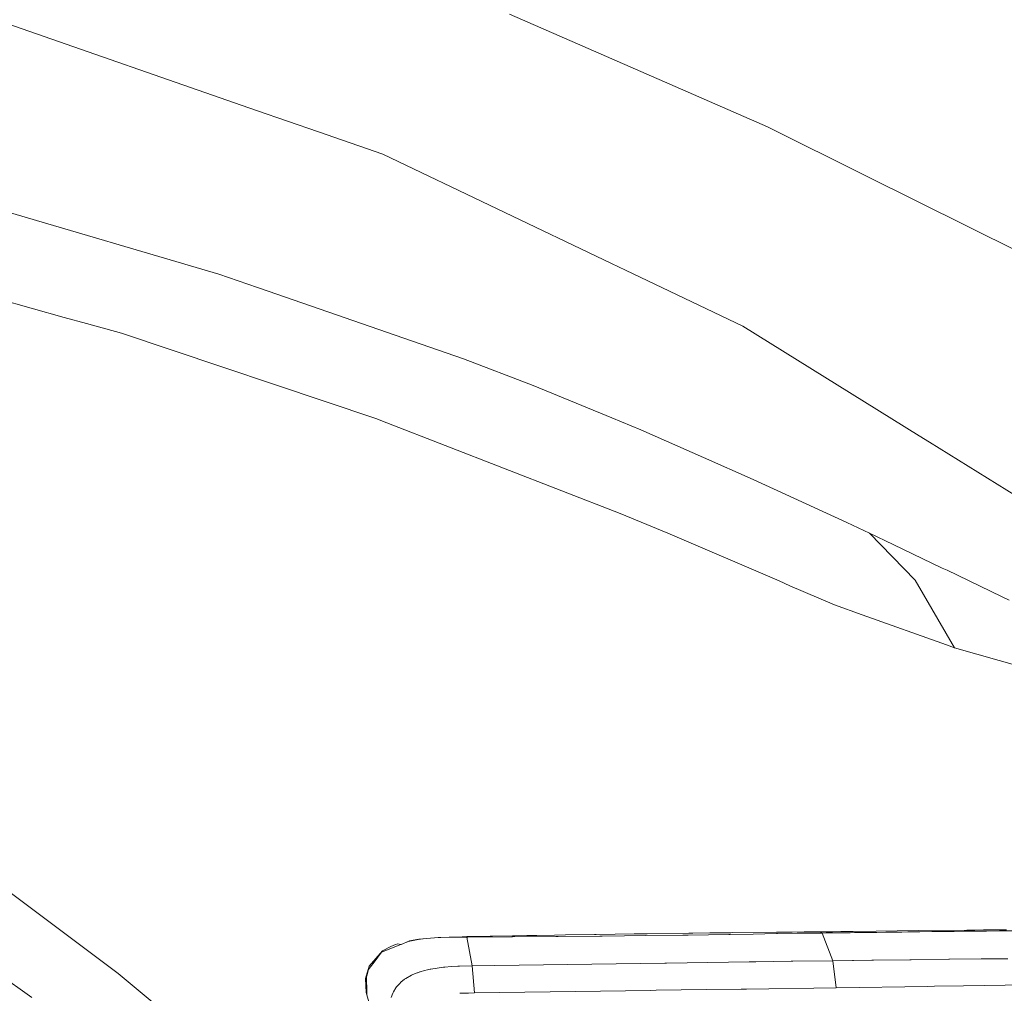
# Model space of a CAD drawing. Units: millimetres. Extents: x -9165 to -653, y 193 to 3313.
# Drawn here: x -1072 to -871, y 1597 to 1795 of the extents above; entities that cross this region are included whole.
import ezdxf

# ---------------------------------------------------------------- set-up
doc = ezdxf.new("R2010")
doc.units = ezdxf.units.MM
doc.layers.add('1', color=7, linetype='Continuous', true_color=0xffffff)

msp = doc.modelspace()

# ---------------------------------------------------------------- linework, layer by layer
at = {"layer": '1', "color": 18, "linetype": 'Continuous', "lineweight": 13}
for p, q in [((-972.322571, 1796.490312), (-958.451855, 1790.442944)), ((-1076.362479, 1795.075893), (-1023.960936, 1776.873708)), ((-919.64184, 1773.522615), (-958.451855, 1790.442944)), ((-1011.330712, 1772.486448), (-1023.960936, 1776.873708)), ((-998.179066, 1767.91811), (-1011.330712, 1772.486448)), ((-919.64184, 1773.522615), (-899.519312, 1763.515592)), ((-951.471436, 1745.609403), (-998.179066, 1767.91811)), ((-899.519312, 1763.515592), (-868.145573, 1747.913122)), ((-1076.587307, 1756.626725), (-1031.666624, 1743.452668)), ((-1063.272107, 1734.601259), (-1106.221783, 1746.57774)), ((-948.584902, 1744.230628), (-951.471436, 1745.609403)), ((-924.635517, 1732.791781), (-948.584902, 1744.230628)), ((-1031.666624, 1743.452668), (-1023.794043, 1740.721703)), ((-1023.794043, 1740.721703), (-1021.603453, 1739.961743)), ((-1021.603453, 1739.961743), (-981.682885, 1726.112843)), ((-1058.697331, 1733.325601), (-1063.272107, 1734.601259)), ((-1051.572668, 1731.338859), (-1058.697331, 1733.325601)), ((-924.635517, 1732.791781), (-888.617861, 1710.416913)), ((-999.58502, 1713.957787), (-1051.572668, 1731.338859)), ((-981.682885, 1726.112843), (-967.494595, 1720.662713)), ((-967.494595, 1720.662713), (-951.413739, 1714.079618)), ((-997.349167, 1713.087036), (-999.58502, 1713.957787)), ((-945.482838, 1711.651564), (-951.413739, 1714.079618)), ((-949.725735, 1694.540143), (-997.349002, 1713.086972)), ((-945.482838, 1711.651564), (-932.712185, 1706.009388)), ((-888.617861, 1710.416913), (-886.525977, 1709.117413)), ((-865.435469, 1696.015596), (-886.525977, 1709.117413)), ((-922.513831, 1701.503515), (-932.712185, 1706.009388)), ((-903.405297, 1692.689657), (-922.513831, 1701.503515)), ((-949.725735, 1694.540143), (-949.711192, 1694.534183)), ((-949.711192, 1694.534183), (-939.998257, 1690.505981)), ((-903.405297, 1692.689657), (-898.802149, 1690.525889)), ((-939.998257, 1690.505981), (-917.260992, 1680.764794)), ((-898.802149, 1690.525889), (-893.971073, 1688.219309)), ((-889.451372, 1680.926561), (-898.802149, 1690.525889)), ((-883.905279, 1683.413506), (-893.971073, 1688.219309)), ((-882.9373, 1682.95145), (-883.905279, 1683.413506)), ((-871.82771, 1677.577615), (-882.9373, 1682.95145)), ((-917.260992, 1680.764794), (-915.02558, 1679.806948)), ((-915.02558, 1679.806948), (-905.9075, 1675.900578)), ((-889.451372, 1680.926561), (-881.4448, 1667.119026)), ((-870.273459, 1676.829696), (-871.82771, 1677.577615)), ((-900.272715, 1673.877835), (-905.9075, 1675.900578)), ((-900.272715, 1673.877835), (-883.065092, 1667.700648)), ((-883.065092, 1667.700648), (-881.4448, 1667.119026)), ((-881.4448, 1667.119026), (-867.703307, 1663.201809)), ((-1086.952555, 1626.62828), (-1057.416308, 1604.483001)), ((-1094.736683, 1613.365762), (-1069.833386, 1595.713012)), ((-944.186318, 1608.73913), (-935.657608, 1608.848922)), ((-935.657608, 1608.848922), (-934.890377, 1608.858101)), ((-931.413758, 1608.897679), (-934.890377, 1608.858101)), ((-931.413758, 1608.897679), (-931.257355, 1608.899347)), ((-931.257355, 1608.899347), (-927.084792, 1608.943813)), ((-927.084792, 1608.943813), (-926.740754, 1608.947389)), ((-926.740754, 1608.947389), (-917.742359, 1609.035365)), ((-917.742359, 1609.035365), (-917.394268, 1609.038703)), ((-917.564261, 1608.750813), (-913.584816, 1608.810656)), ((-914.573538, 1609.065287), (-917.394268, 1609.038703)), ((-914.573538, 1609.065287), (-912.14906, 1609.088175)), ((-913.086521, 1608.817689), (-913.584816, 1608.810656)), ((-908.470499, 1608.874314), (-913.086521, 1608.817689)), ((-912.14906, 1609.088175), (-912.090885, 1609.088652)), ((-910.405743, 1609.10546), (-912.090885, 1609.088652)), ((-910.405743, 1609.10546), (-909.481633, 1609.114997)), ((-909.481633, 1609.114997), (-908.840525, 1609.121792)), ((-908.840525, 1609.121792), (-906.705963, 1609.144323)), ((-908.656704, 1608.998887), (-908.840525, 1609.121792)), ((-908.470499, 1608.874314), (-908.656704, 1608.998887)), ((-908.470499, 1608.874314), (-908.431637, 1608.87479)), ((-906.235564, 1603.20925), (-908.470499, 1608.874314)), ((-907.609093, 1608.883373), (-908.431637, 1608.87479)), ((-907.609093, 1608.883373), (-906.782734, 1608.891957)), ((-906.746971, 1608.892076), (-906.782734, 1608.891957)), ((-906.746971, 1608.892076), (-905.886996, 1608.901493)), ((-906.315672, 1609.148376), (-906.705963, 1609.144323)), ((-904.664624, 1609.164827), (-906.315672, 1609.148376)), ((-905.37368, 1608.907096), (-905.886996, 1608.901493)), ((-905.37368, 1608.907096), (-905.026543, 1608.910911)), ((-905.026543, 1608.910911), (-904.843676, 1608.912937)), ((-904.680359, 1608.914725), (-904.843676, 1608.912937)), ((-904.680359, 1608.914725), (-903.672325, 1608.926408)), ((-904.664624, 1609.164827), (-903.015244, 1609.180801)), ((-903.672325, 1608.926408), (-902.730334, 1608.937614)), ((-902.574646, 1609.185211), (-903.015244, 1609.180801)), ((-902.730334, 1608.937614), (-901.817906, 1608.948939)), ((-902.141917, 1609.189503), (-902.574646, 1609.185211)), ((-902.141917, 1609.189503), (-897.391188, 1609.238856)), ((-900.9081, 1608.960025), (-901.817906, 1608.948939)), ((-900.9081, 1608.960025), (-900.63535, 1608.963721)), ((-900.033343, 1608.97135), (-900.63535, 1608.963721)), ((-899.999726, 1608.971588), (-900.033343, 1608.97135)), ((-899.999726, 1608.971588), (-899.091828, 1608.983152)), ((-897.505152, 1609.003894), (-899.091828, 1608.983152)), ((-897.278654, 1609.006755), (-897.505152, 1609.003894)), ((-897.391188, 1609.238856), (-888.869154, 1609.359495)), ((-897.278654, 1609.006755), (-895.468342, 1609.030478)), ((-895.468342, 1609.030478), (-894.538987, 1609.042399)), ((-893.919575, 1609.050505), (-894.538987, 1609.042399)), ((-893.661368, 1609.054081), (-893.919575, 1609.050505)), ((-893.661368, 1609.054081), (-893.544304, 1609.055392)), ((-893.426525, 1609.057061), (-893.544304, 1609.055392)), ((-893.426525, 1609.057061), (-893.210518, 1609.059803)), ((-892.806399, 1609.065048), (-893.210518, 1609.059803)), ((-892.806399, 1609.065048), (-892.191279, 1609.073035)), ((-892.191279, 1609.073035), (-890.957463, 1609.089009)), ((-890.957463, 1609.089009), (-889.627325, 1609.106056)), ((-888.495552, 1609.120362), (-889.627325, 1609.106056)), ((-878.91041, 1609.452955), (-888.869154, 1609.359495)), ((-888.495552, 1609.120362), (-886.041748, 1609.150641)), ((-886.041748, 1609.150641), (-884.783614, 1609.165661)), ((-884.206879, 1609.172575), (-884.783614, 1609.165661)), ((-884.206879, 1609.172575), (-883.937228, 1609.175794)), ((-883.596527, 1609.179489), (-883.937228, 1609.175794)), ((-883.596527, 1609.179489), (-881.465304, 1609.204404)), ((-881.465304, 1609.204404), (-879.468548, 1609.226935)), ((-879.468548, 1609.226935), (-878.793347, 1609.234564)), ((-878.91041, 1609.452955), (-877.237666, 1609.473936)), ((-874.873507, 1609.278433), (-878.793347, 1609.234564)), ((-877.237666, 1609.473936), (-875.483382, 1609.496467)), ((-875.483382, 1609.496467), (-873.734104, 1609.519236)), ((-874.873507, 1609.278433), (-872.251618, 1609.308474)), ((-873.734104, 1609.519236), (-871.993649, 1609.542243)), ((-871.970999, 1609.311335), (-872.251618, 1609.308474)), ((-871.993649, 1609.542243), (-870.807993, 1609.558456)), ((-871.686804, 1609.314911), (-871.970999, 1609.311335)), ((-871.686804, 1609.314911), (-869.471657, 1609.340183)), ((-992.848265, 1607.196324), (-994.46069, 1606.549256)), ((-993.253203, 1607.033821), (-992.736447, 1607.279889)), ((-992.652047, 1607.237689), (-992.848265, 1607.196324)), ((-992.736447, 1607.279889), (-990.79119, 1607.614867)), ((-992.652047, 1607.237689), (-990.951168, 1607.540004)), ((-989.921915, 1607.678644), (-990.951168, 1607.540004)), ((-986.820805, 1607.97178), (-990.79119, 1607.614867)), ((-989.921915, 1607.678644), (-986.875641, 1607.929818)), ((-986.754763, 1607.933752), (-986.875641, 1607.929818)), ((-986.36288, 1607.946521), (-986.820805, 1607.97178)), ((-986.754763, 1607.933752), (-984.636414, 1608.002774)), ((-984.636414, 1608.002774), (-984.619486, 1608.002655)), ((-984.619486, 1608.002655), (-984.197247, 1608.009927)), ((-984.197247, 1608.009927), (-981.022704, 1608.086698)), ((-980.997908, 1608.041637), (-984.197247, 1608.009927)), ((-981.977388, 1608.06361), (-981.049883, 1608.135693)), ((-981.049883, 1608.135693), (-980.990669, 1608.136599)), ((-981.049168, 1608.134143), (-981.049883, 1608.135693)), ((-981.049168, 1608.134143), (-980.955469, 1608.138077)), ((-981.049168, 1608.134143), (-981.022704, 1608.086698)), ((-980.997908, 1608.041637), (-981.022704, 1608.086698)), ((-980.997908, 1608.041637), (-980.905163, 1608.042471)), ((-980.997908, 1608.041637), (-979.940998, 1602.153651)), ((-980.856287, 1608.137123), (-980.955469, 1608.138077)), ((-980.953171, 1608.137174), (-980.953981, 1608.137161)), ((-980.953919, 1608.137123), (-980.953042, 1608.137123)), ((-980.857003, 1608.138673), (-980.918219, 1608.137719)), ((-980.905163, 1608.042471), (-980.806696, 1608.043306)), ((-980.857003, 1608.138673), (-976.277935, 1608.215921)), ((-980.857003, 1608.138673), (-980.856287, 1608.137123)), ((-980.830777, 1608.089082), (-980.856287, 1608.137123)), ((-980.830777, 1608.089082), (-980.806696, 1608.043306)), ((-980.806696, 1608.043306), (-971.850026, 1608.11495)), ((-976.277935, 1608.215921), (-975.788462, 1608.224504)), ((-975.788462, 1608.224504), (-971.724379, 1608.295791)), ((-971.850026, 1608.11495), (-971.685994, 1608.116142)), ((-971.724379, 1608.295791), (-971.200573, 1608.30497)), ((-971.685994, 1608.116142), (-962.820876, 1608.182065)), ((-971.200573, 1608.30497), (-968.757498, 1608.347766)), ((-967.192519, 1608.375184), (-968.757498, 1608.347766)), ((-967.192519, 1608.375184), (-966.710675, 1608.383648)), ((-966.710675, 1608.383648), (-963.124621, 1608.445279)), ((-963.124621, 1608.445279), (-960.874426, 1608.483307)), ((-962.820876, 1608.182065), (-962.38457, 1608.185403)), ((-962.38457, 1608.185403), (-953.859913, 1608.255737)), ((-960.874426, 1608.483307), (-954.92636, 1608.580105)), ((-954.92636, 1608.580105), (-954.603779, 1608.585112)), ((-954.603779, 1608.585112), (-946.817028, 1608.700387)), ((-953.859913, 1608.255737), (-953.404772, 1608.259909)), ((-948.819268, 1608.304255), (-953.404772, 1608.259909)), ((-948.819268, 1608.304255), (-944.484818, 1608.351462)), ((-946.817028, 1608.700387), (-944.641459, 1608.732574)), ((-944.641459, 1608.732574), (-944.39708, 1608.736269)), ((-944.484818, 1608.351462), (-944.433319, 1608.352177)), ((-944.433319, 1608.352177), (-936.883318, 1608.44814)), ((-944.186318, 1608.73913), (-944.39708, 1608.736269)), ((-936.883318, 1608.44814), (-935.802567, 1608.46328)), ((-935.802567, 1608.46328), (-927.526104, 1608.589284)), ((-927.526104, 1608.589284), (-927.227366, 1608.594052)), ((-922.508824, 1608.671062), (-927.227366, 1608.594052)), ((-922.508824, 1608.671062), (-917.770731, 1608.747594)), ((-917.770731, 1608.747594), (-917.564261, 1608.750813)), ((-1000.991452, 1602.082841), (-998.261797, 1605.206005)), ((-998.436558, 1604.953639), (-999.954331, 1602.947228)), ((-998.436558, 1604.953639), (-994.524586, 1606.523626)), ((-996.510136, 1606.149904), (-998.261797, 1605.206005)), ((-996.510136, 1606.149904), (-995.589363, 1606.508963)), ((-995.589363, 1606.508963), (-995.122301, 1606.665961)), ((-994.524586, 1606.523626), (-995.122301, 1606.665961)), ((-994.524586, 1606.523626), (-994.46069, 1606.549256)), ((-1052.264798, 1600.620501), (-1057.416308, 1604.483001)), ((-999.954331, 1602.947228), (-1000.676739, 1601.992361)), ((-923.351633, 1602.977507), (-940.250027, 1602.741711)), ((-923.351633, 1602.977507), (-922.013628, 1602.995865)), ((-914.777624, 1603.094451), (-922.013628, 1602.995865)), ((-914.777624, 1603.094451), (-914.468634, 1603.098623)), ((-914.468634, 1603.098623), (-906.235564, 1603.20925)), ((-906.235564, 1603.20925), (-902.260411, 1603.262655)), ((-905.564892, 1597.710602), (-906.235564, 1603.20925)), ((-902.074683, 1603.26504), (-902.260411, 1603.262655)), ((-902.074683, 1603.26504), (-898.336518, 1603.313796)), ((-898.336518, 1603.313796), (-897.941458, 1603.318922)), ((-897.941458, 1603.318922), (-890.517342, 1603.414766)), ((-890.517342, 1603.414766), (-890.265095, 1603.417985)), ((-890.265095, 1603.417985), (-882.600653, 1603.508227)), ((-882.600653, 1603.508227), (-882.451165, 1603.509896)), ((-882.451165, 1603.509896), (-875.976431, 1603.576891)), ((-875.181782, 1603.585117), (-875.976431, 1603.576891)), ((-875.181782, 1603.585117), (-870.543349, 1603.629224)), ((-1001.691449, 1599.57277), (-1000.991452, 1602.082841)), ((-1001.45756, 1600.152962), (-1001.115668, 1601.41217)), ((-1001.115668, 1601.41217), (-1000.676739, 1601.992361)), ((-992.072451, 1600.37934), (-991.173136, 1600.75175)), ((-991.114724, 1600.77583), (-991.173136, 1600.75175)), ((-991.114724, 1600.77583), (-990.650284, 1600.937597)), ((-990.650284, 1600.937597), (-990.553248, 1600.96585)), ((-989.634144, 1601.233952), (-990.553248, 1600.96585)), ((-989.049065, 1601.377003), (-989.634144, 1601.233952)), ((-988.540995, 1601.487033), (-989.049065, 1601.377003)), ((-988.371718, 1601.52065), (-988.540995, 1601.487033)), ((-985.785591, 1601.893775), (-988.371718, 1601.52065)), ((-985.50998, 1601.920478), (-985.785591, 1601.893775)), ((-985.50998, 1601.920478), (-984.232056, 1602.018349)), ((-984.232056, 1602.018349), (-982.868063, 1602.086894)), ((-982.537615, 1602.098696), (-982.868063, 1602.086894)), ((-982.537615, 1602.098696), (-979.940998, 1602.153651)), ((-979.940998, 1602.153651), (-975.303757, 1602.223389)), ((-979.940998, 1602.153651), (-979.466307, 1596.629374)), ((-940.577853, 1602.737062), (-975.303757, 1602.223389)), ((-940.577853, 1602.737062), (-940.250027, 1602.741711)), ((-1036.709416, 1587.711088), (-1052.264798, 1600.620501)), ((-1001.691449, 1599.57277), (-1001.613009, 1596.730225)), ((-1001.45756, 1600.152962), (-1001.506436, 1599.865071)), ((-1001.506436, 1599.865071), (-1001.459229, 1596.811645)), ((-994.693863, 1598.599426), (-994.478094, 1598.807208)), ((-994.478094, 1598.807208), (-994.467842, 1598.816387)), ((-993.727314, 1599.417202), (-994.467842, 1598.816387)), ((-993.465054, 1599.602453), (-993.727314, 1599.417202)), ((-992.331612, 1600.255243), (-993.465054, 1599.602453)), ((-992.072451, 1600.37934), (-992.331612, 1600.255243)), ((-1000.635016, 1593.362443), (-1001.613009, 1596.730225)), ((-1001.459229, 1596.811645), (-1001.456845, 1596.657984)), ((-996.142495, 1596.580617), (-996.001112, 1596.861355)), ((-996.001112, 1596.861355), (-995.994198, 1596.873991)), ((-995.49042, 1597.672217), (-995.994198, 1596.873991)), ((-995.49042, 1597.672217), (-995.353329, 1597.854964)), ((-995.353329, 1597.854964), (-995.299446, 1597.927086)), ((-995.291102, 1597.937219), (-995.299446, 1597.927086)), ((-995.291102, 1597.937219), (-995.018589, 1598.239414)), ((-995.018589, 1598.239414), (-994.693863, 1598.599426)), ((-979.466307, 1596.629374), (-943.418372, 1597.155921)), ((-943.418372, 1597.155921), (-942.357647, 1597.171418)), ((-942.357647, 1597.171418), (-932.167876, 1597.32043)), ((-932.167876, 1597.32043), (-925.000775, 1597.425215)), ((-925.000775, 1597.425215), (-923.904049, 1597.441308)), ((-923.904049, 1597.441308), (-905.564892, 1597.710602)), ((-905.564892, 1597.710602), (-886.838782, 1597.985856)), ((-886.838782, 1597.985856), (-885.535109, 1598.005049)), ((-885.535109, 1598.005049), (-879.583466, 1598.092787)), ((-879.583466, 1598.092787), (-858.961212, 1598.399512)), ((-1001.455653, 1596.579663), (-1001.456845, 1596.657984)), ((-1001.416314, 1596.343748), (-1001.455653, 1596.579663)), ((-996.142495, 1596.580617), (-996.493208, 1595.716111)), ((-981.844532, 1596.580856), (-982.482064, 1596.55761)), ((-980.978358, 1596.603505), (-981.844532, 1596.580856)), ((-980.978358, 1596.603505), (-980.655777, 1596.609943)), ((-980.655777, 1596.609943), (-979.466307, 1596.629374))]:
    msp.add_line(p, q, dxfattribs=at)

doc.saveas('drawing.dxf')
